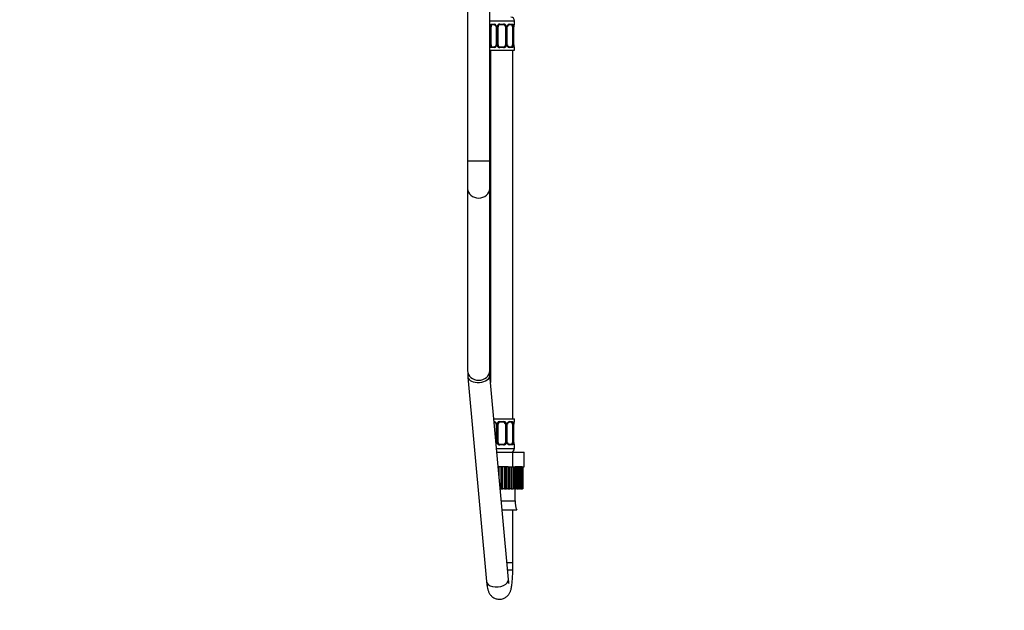
# Model space of a CAD drawing. Units: millimetres. Extents: x 0 to 1292, y 0 to 1941.
# Drawn here: x 0 to 535, y 836 to 1157 of the extents above; entities that cross this region are included whole.
import ezdxf
from ezdxf import colors
from ezdxf.entities.mleader import LeaderData, LeaderLine
from ezdxf.math import Vec2, Vec3

# ---------------------------------------------------------------- set-up
doc = ezdxf.new("R2010")
doc.units = ezdxf.units.MM
doc.layers.add('DV4_Défaut', color=7, linetype='Continuous')
doc.layers.add('Défaut', color=7, linetype='Continuous')

# ---------------------------------------------------------------- blocks, each defined once
blk = doc.blocks.new('_DOT')
at = {"color": 0}
blk.add_line((0, 0), (-1, 0), dxfattribs=at)
at = {"color": 0, "const_width": 0.333}
blk.add_lwpolyline([(-0.1665, 0, 1), (0.1665, 0, 1)], format="xyb", close=True, dxfattribs=at)
blk = doc.blocks.new('SE3')
at = {"layer": 'DV4_Défaut', "color": 7, "linetype": 'Continuous'}
for p, q in [((243.23, 1167.75), (243.23, 1079.95)), ((255.23, 1079.95), (255.23, 1167.75)), ((255.23, 1155.95), (268.73, 1155.95)), ((268.73, 1154.11), (268.73, 1155.95)), ((255.32, 1142.83), (255.32, 1152.71)), ((255.93, 1152.71), (255.32, 1152.71)), ((255.93, 1142.83), (255.93, 1152.71)), ((256.09, 1154.11), (257.59, 1154.11)), ((257.82, 1153.71), (256.41, 1153.71)), ((258.68, 1152.71), (258.92, 1152.71)), ((258.68, 1152.71), (258.68, 1142.83)), ((258.92, 1152.71), (258.92, 1142.83)), ((259.19, 1142.83), (259.19, 1152.71)), ((259.73, 1152.71), (259.19, 1152.71)), ((259.73, 1142.83), (259.73, 1152.71)), ((260.67, 1154.11), (262.79, 1154.11)), ((262.73, 1153.71), (260.73, 1153.71)), ((263.73, 1152.71), (263.73, 1142.83)), ((263.73, 1152.71), (264.27, 1152.71)), ((264.27, 1152.71), (264.27, 1142.83)), ((264.55, 1142.83), (264.55, 1152.71)), ((264.78, 1152.71), (264.55, 1152.71)), ((264.78, 1142.83), (264.78, 1152.71)), ((267.05, 1153.71), (265.64, 1153.71)), ((265.87, 1154.11), (267.37, 1154.11)), ((267.53, 1152.71), (267.53, 1142.83)), ((267.53, 1152.71), (268.14, 1152.71)), ((268.14, 1152.71), (268.14, 1142.83)), ((268.25, 1142.83), (268.25, 1152.71)), ((268.25, 1152.71), (268.28, 1152.71)), ((268.28, 1142.83), (268.28, 1152.71)), ((268.29, 1152.71), (268.29, 1152.9)), ((268.33, 1153.24), (268.34, 1153.3)), ((268.65, 1154.11), (268.73, 1154.11)), ((255.23, 1139.95), (268.73, 1139.95)), ((255.32, 1142.83), (255.93, 1142.83)), ((255.73, 1139.95), (255.73, 959.71)), ((257.59, 1141.43), (256.09, 1141.43)), ((256.41, 1141.83), (257.82, 1141.83)), ((258.92, 1142.83), (258.68, 1142.83)), ((259.19, 1142.83), (259.73, 1142.83)), ((262.79, 1141.43), (260.67, 1141.43)), ((260.73, 1141.83), (262.73, 1141.83)), ((264.27, 1142.83), (263.73, 1142.83)), ((264.55, 1142.83), (264.78, 1142.83)), ((265.64, 1141.83), (267.05, 1141.83)), ((267.37, 1141.43), (265.87, 1141.43)), ((268.14, 1142.83), (267.53, 1142.83)), ((267.73, 939.95), (267.73, 1139.95)), ((268.28, 1142.83), (268.25, 1142.83)), ((268.65, 1141.43), (268.73, 1141.43)), ((268.73, 1139.95), (268.73, 1141.43)), ((243.23, 1079.95), (255.23, 1079.95)), ((243.23, 1079.95), (243.23, 1064.96)), ((255.23, 1064.96), (255.23, 1079.95)), ((243.23, 1064.96), (243.23, 966.07)), ((255.23, 966.07), (255.23, 1064.96)), ((243.42, 962.63), (253.46, 851.7)), ((265.42, 852.78), (255.37, 963.71)), ((257.52, 939.95), (268.73, 939.95)), ((257.82, 938.07), (257.69, 938.07)), ((258.68, 937.07), (258.92, 937.07)), ((258.68, 937.07), (258.68, 927.19)), ((258.92, 937.07), (258.92, 927.19)), ((259.19, 927.19), (259.19, 937.07)), ((259.73, 937.07), (259.19, 937.07)), ((259.73, 927.19), (259.73, 937.07)), ((260.67, 938.47), (262.79, 938.47)), ((262.73, 938.07), (260.73, 938.07)), ((263.73, 937.07), (263.73, 927.19)), ((263.73, 937.07), (264.27, 937.07)), ((264.27, 937.07), (264.27, 927.19)), ((264.55, 927.19), (264.55, 937.07)), ((264.78, 937.07), (264.55, 937.07)), ((264.78, 927.19), (264.78, 937.07)), ((267.05, 938.07), (265.64, 938.07)), ((265.87, 938.47), (267.37, 938.47)), ((267.53, 937.07), (267.53, 927.19)), ((267.53, 937.07), (268.14, 937.07)), ((268.14, 937.07), (268.14, 927.19)), ((268.25, 927.19), (268.25, 937.07)), ((268.25, 937.07), (268.28, 937.07)), ((268.28, 927.19), (268.28, 937.07)), ((268.29, 937.07), (268.29, 937.26)), ((268.33, 937.6), (268.34, 937.66)), ((268.65, 938.47), (268.73, 938.47)), ((268.73, 938.47), (268.73, 939.95)), ((258.92, 927.19), (258.68, 927.19)), ((259.19, 927.19), (259.73, 927.19)), ((262.79, 925.79), (260.67, 925.79)), ((260.73, 926.19), (262.73, 926.19)), ((264.27, 927.19), (263.73, 927.19)), ((264.55, 927.19), (264.78, 927.19)), ((265.64, 926.19), (267.05, 926.19)), ((267.37, 925.79), (265.87, 925.79)), ((268.14, 927.19), (267.53, 927.19)), ((268.28, 927.19), (268.25, 927.19)), ((268.65, 925.79), (268.73, 925.79)), ((268.73, 923.95), (268.73, 925.79)), ((258.97, 923.95), (268.73, 923.95)), ((259.15, 921.95), (267.79, 921.95)), ((267.79, 921.95), (273.86, 921.95)), ((267.79, 913.95), (267.79, 921.95)), ((273.86, 913.95), (273.86, 921.95)), ((260.38, 913.95), (259.88, 913.95)), ((261.17, 913.95), (260.38, 913.95)), ((260.38, 908.34), (260.38, 913.95)), ((261.73, 913.95), (261.17, 913.95)), ((261.17, 913.95), (261.17, 901.95)), ((262.37, 913.95), (261.73, 913.95)), ((261.73, 901.95), (261.73, 913.95)), ((262.37, 901.95), (262.37, 913.95)), ((263.16, 913.95), (262.37, 913.95)), ((263.6, 913.95), (263.16, 913.95)), ((263.16, 913.95), (263.16, 901.95)), ((264.34, 913.95), (263.6, 913.95)), ((263.6, 901.95), (263.6, 913.95)), ((264.34, 901.95), (264.34, 913.95)), ((265.1, 913.95), (264.34, 913.95)), ((265.27, 913.95), (265.1, 913.95)), ((265.1, 913.95), (265.1, 901.95)), ((265.27, 913.95), (267.79, 913.95)), ((265.42, 901.95), (265.42, 913.95)), ((266.22, 901.95), (266.22, 913.95)), ((266.94, 913.95), (266.94, 901.95)), ((267.12, 901.95), (267.12, 913.95)), ((267.79, 913.95), (268.6, 913.95)), ((267.98, 901.95), (267.98, 913.95)), ((268.62, 913.95), (268.62, 913.95)), ((268.62, 913.95), (268.62, 901.95)), ((268.62, 913.95), (269.07, 913.95)), ((268.66, 901.95), (268.66, 913.95)), ((269.54, 913.95), (269.07, 913.95)), ((269.54, 901.95), (269.54, 913.95)), ((270.09, 913.95), (269.54, 913.95)), ((270.86, 913.95), (270.09, 913.95)), ((270.09, 913.95), (270.09, 901.95)), ((270.86, 901.95), (270.86, 913.95)), ((271.31, 913.95), (270.86, 913.95)), ((271.91, 913.95), (271.31, 913.95)), ((271.31, 913.95), (271.31, 901.95)), ((271.91, 901.95), (271.91, 913.95)), ((272.24, 913.95), (271.91, 913.95)), ((272.64, 913.95), (272.24, 913.95)), ((272.24, 913.95), (272.24, 901.95)), ((272.64, 901.95), (272.64, 913.95)), ((272.85, 913.95), (272.64, 913.95)), ((272.85, 913.95), (272.85, 901.95)), ((272.85, 913.95), (273.86, 913.95)), ((273.05, 901.95), (273.05, 913.95)), ((273.12, 913.95), (273.12, 901.95)), ((261.17, 901.95), (260.96, 901.95)), ((261.17, 901.95), (261.73, 901.95)), ((261.73, 901.95), (262.37, 901.95)), ((263.16, 901.95), (262.37, 901.95)), ((263.16, 901.95), (263.6, 901.95)), ((263.6, 901.95), (264.34, 901.95)), ((265.1, 901.95), (264.34, 901.95)), ((265.1, 901.95), (265.42, 901.95)), ((265.42, 901.95), (266.22, 901.95)), ((266.94, 901.95), (266.22, 901.95)), ((266.94, 901.95), (267.12, 901.95)), ((267.12, 901.95), (267.98, 901.95)), ((268.62, 901.95), (267.98, 901.95)), ((268.62, 901.95), (268.66, 901.95)), ((268.66, 901.95), (269.54, 901.95)), ((269.11, 895.45), (269.11, 901.95)), ((270.09, 901.95), (269.54, 901.95)), ((270.09, 901.95), (270.86, 901.95)), ((271.31, 901.95), (270.86, 901.95)), ((271.31, 901.95), (271.91, 901.95)), ((272.24, 901.95), (271.91, 901.95)), ((272.24, 901.95), (272.64, 901.95)), ((272.85, 901.95), (272.64, 901.95)), ((272.85, 901.95), (273.05, 901.95)), ((273.12, 901.95), (273.05, 901.95)), ((261.55, 895.45), (269.11, 895.45)), ((262, 890.53), (269.91, 890.53)), ((267.73, 861.95), (267.73, 890.53)), ((264.59, 861.95), (267.73, 861.95)), ((264.59, 861.95), (267.73, 861.95)), ((267.73, 858.06), (267.73, 861.95)), ((264.94, 858.06), (267.73, 858.06))]:
    blk.add_line(p, q, dxfattribs=at)
for centre, radius, start, end in [((266.73, 1155.95), 2, 0, 90), ((258.1, 1152.72), 2.78, 167.8078, 180.3687), ((257.52, 1152.72), 1.39, 25.1473, 87.3249), ((258.05, 1152.8), 0.625, 351.4645, 32.5724), ((257.54, 1152.71), 1.38, 359.8791, 25.9211), ((260.53, 1152.71), 1.34, 153.3511, 180.1815), ((260.65, 1152.61), 1.49, 89.2905, 152.1251), ((260.73, 1152.71), 1, 154.4167, 180), ((260.73, 1152.71), 1, 90, 154.4167), ((262.73, 1152.71), 1, 25.5833, 90), ((262.81, 1152.61), 1.49, 27.8747, 90.7097), ((262.73, 1152.71), 1, 0, 25.5833), ((262.93, 1152.71), 1.34, 359.817, 26.6505), ((265.92, 1152.71), 1.38, 154.0799, 180.1199), ((265.94, 1152.72), 1.39, 92.6748, 154.853), ((265.53, 1152.78), 0.738, 150.8482, 185.8076), ((265.36, 1152.72), 2.78, 359.628, 12.1955), ((271.6, 1152.71), 3.35, 169.7304, 180.1284), ((270.19, 1152.86), 1.9, 168.4253, 178.8072), ((268.33, 1154.11), 0.4, 304.435, 0), ((258.1, 1142.81), 2.78, 179.628, 192.1955), ((257.52, 1142.82), 1.39, 272.6748, 334.853), ((257.93, 1142.76), 0.737, 330.8469, 5.8062), ((257.54, 1142.83), 1.38, 334.0799, 0.1199), ((260.53, 1142.83), 1.34, 179.817, 206.6505), ((260.65, 1142.93), 1.49, 207.8747, 270.7097), ((260.73, 1142.83), 1, 180, 205.5833), ((260.73, 1142.83), 1, 205.5833, 270), ((262.73, 1142.83), 1, 270, 334.4167), ((262.81, 1142.93), 1.49, 269.2905, 332.1251), ((262.73, 1142.83), 1, 334.4167, 0), ((262.93, 1142.83), 1.34, 333.3511, 0.1815), ((265.92, 1142.83), 1.38, 179.8791, 205.9211), ((265.94, 1142.82), 1.39, 205.1473, 267.3249), ((265.41, 1142.74), 0.627, 171.433, 212.6006), ((265.36, 1142.81), 2.78, 347.8078, 0.3687), ((271.6, 1142.82), 3.35, 179.8705, 190.2708), ((269.58, 1142.74), 1.29, 175.8108, 188.9154), ((269.96, 1142.61), 1.66, 182.5551, 190.8287), ((268.33, 1141.43), 0.4, 0, 58.3387), ((283.06, 966.51), 39.83, 180.6315, 185.592), ((284.15, 966.58), 28.92, 181.0099, 185.6941), ((257.52, 937.08), 1.39, 25.1473, 87.3249), ((258.05, 937.16), 0.625, 351.4645, 32.5724), ((257.54, 937.07), 1.38, 359.8791, 25.9211), ((260.53, 937.07), 1.34, 153.3511, 180.1815), ((260.65, 936.97), 1.49, 89.2905, 152.1251), ((260.73, 937.07), 1, 154.4167, 180), ((260.73, 937.07), 1, 90, 154.4167), ((262.73, 937.07), 1, 25.5833, 90), ((262.81, 936.97), 1.49, 27.8747, 90.7097), ((262.73, 937.07), 1, 0, 25.5833), ((262.93, 937.07), 1.34, 359.817, 26.6505), ((265.92, 937.07), 1.38, 154.0799, 180.1199), ((265.94, 937.08), 1.39, 92.6748, 154.853), ((265.53, 937.14), 0.738, 150.8482, 185.8076), ((265.36, 937.09), 2.78, 359.628, 12.1955), ((271.6, 937.08), 3.35, 169.7304, 180.1284), ((270.19, 937.22), 1.9, 168.4253, 178.8072), ((268.33, 938.47), 0.4, 304.435, 0), ((257.54, 927.19), 1.38, 334.0799, 0.1199), ((260.53, 927.19), 1.34, 179.817, 206.6505), ((260.65, 927.29), 1.49, 207.8747, 270.7097), ((260.73, 927.19), 1, 180, 205.5833), ((260.73, 927.19), 1, 205.5833, 270), ((262.73, 927.19), 1, 270, 334.4167), ((262.81, 927.29), 1.49, 269.2905, 332.1251), ((262.73, 927.19), 1, 334.4167, 0), ((262.93, 927.19), 1.34, 333.3511, 0.1815), ((265.92, 927.19), 1.38, 179.8791, 205.9211), ((265.94, 927.18), 1.39, 205.1473, 267.3249), ((265.41, 927.1), 0.627, 171.433, 212.6006), ((265.36, 927.18), 2.78, 347.8078, 0.3687), ((271.6, 927.19), 3.35, 179.8705, 190.2708), ((269.58, 927.1), 1.29, 175.8108, 188.9154), ((269.96, 926.97), 1.66, 182.5551, 190.8287), ((268.33, 925.79), 0.4, 0, 58.3387), ((266.73, 923.95), 2, 270, 0), ((279.73, 894.65), 10.65, 175.6993, 202.7703)]:
    blk.add_arc(centre, radius, start, end, dxfattribs=at)
for centre, major_axis, ratio, start_param, end_param in [((255.75, 1153.31), (0.391, -0.084), 0.411702, 3.62283, 5.508006), ((256.64, 1152.71), (0, 1), 0.707107, 1.124283, 1.570796), ((256.64, 1152.71), (0, -1), 0.707107, 3.141593, 4.265876), ((256.41, 1154.11), (0, -0.4), 0.806081, 4.712389, 6.283185), ((257.82, 1154.11), (0, -0.4), 0.591806, 4.712389, 6.283185), ((258.95, 1153.31), (0.363, 0.168), 0.191543, 1.963754, 3.153025), ((259.47, 1153.31), (0.361, -0.173), 0.155676, 4.398009, 6.283185), ((260.73, 1154.11), (0, -0.4), 0.151515, 4.712389, 6.283185), ((262.73, 1154.11), (0, -0.4), 0.151515, 0, 1.570796), ((263.99, 1153.31), (-0.361, -0.173), 0.155676, 0, 1.885177), ((264.51, 1153.31), (-0.363, 0.168), 0.191543, 3.129632, 4.319431), ((265.64, 1154.11), (0, -0.4), 0.591806, 0, 1.570796), ((266.82, 1152.71), (0, 1), 0.707107, 5.158902, 6.283185), ((267.05, 1154.11), (0, -0.4), 0.806081, 0, 1.570796), ((267.71, 1153.31), (-0.391, -0.084), 0.411702, 0.775179, 2.660356), ((266.82, 1152.71), (0, 1), 0.707107, 4.712389, 5.158902), ((267.93, 1153.31), (-0.394, 0.069), 0.426558, 3.118419, 3.530367), ((268.25, 1154.11), (0, -0.4), 0.988455, 0.702121, 1.570796), ((255.75, 1142.23), (-0.391, -0.084), 0.411702, 3.916772, 5.801948), ((256.64, 1142.83), (0, -1), 0.707107, 4.712389, 5.158902), ((256.64, 1142.83), (0, -1), 0.707107, 5.158902, 6.283185), ((256.41, 1141.43), (0, -0.4), 0.806081, 3.141593, 4.712389), ((257.82, 1141.43), (0, -0.4), 0.591806, 3.141593, 4.712389), ((258.95, 1142.23), (0.363, -0.168), 0.191543, 3.122834, 4.319431), ((259.47, 1142.23), (-0.361, -0.173), 0.155676, 3.141593, 5.026769), ((260.73, 1141.43), (0, -0.4), 0.151515, 3.141593, 4.712389), ((262.73, 1141.43), (0, -0.4), 0.151515, 1.570796, 3.141593), ((263.99, 1142.23), (0.361, -0.173), 0.155676, 1.256416, 3.141593), ((264.51, 1142.23), (-0.363, -0.168), 0.191543, 1.963754, 3.159605), ((265.64, 1141.43), (0, -0.4), 0.591806, 1.570796, 3.141593), ((266.82, 1142.83), (0, 1), 0.707107, 3.141593, 4.265876), ((267.05, 1141.43), (0, -0.4), 0.806081, 1.570796, 3.141593), ((266.82, 1142.83), (0, 1), 0.707107, 4.265876, 4.712389), ((267.71, 1142.23), (0.391, -0.084), 0.411702, 0.481237, 2.366414), ((267.93, 1142.23), (-0.394, -0.069), 0.426558, 2.752818, 3.154432), ((268.25, 1141.43), (0, -0.4), 0.988455, 1.570796, 2.555196), ((249.23, 1064.96), (6, 0), 0.866025, 3.141593, 6.283185), ((249.23, 1064.96), (6, 0), 0.866025, 3.141593, 6.283185), ((249.23, 966.07), (6, 0), 0.866025, 3.141593, 6.283185), ((249.39, 963.17), (-5.98, -0.54), 0.57795, 0, 3.140398), ((249.39, 963.17), (-5.98, -0.54), 0.57795, 6.282826, 6.283185), ((257.82, 938.47), (0, -0.4), 0.591806, 5.646487, 6.283185), ((258.95, 937.67), (0.363, 0.168), 0.191543, 1.963754, 3.153025), ((259.47, 937.67), (0.361, -0.173), 0.155676, 4.398009, 6.283185), ((260.73, 938.47), (0, -0.4), 0.151515, 4.712389, 6.283185), ((262.73, 938.47), (0, -0.4), 0.151515, 0, 1.570796), ((263.99, 937.67), (-0.361, -0.173), 0.155676, 0, 1.885177), ((264.51, 937.67), (-0.363, 0.168), 0.191543, 3.129632, 4.319431), ((265.64, 938.47), (0, -0.4), 0.591806, 0, 1.570796), ((266.82, 937.07), (0, 1), 0.707107, 5.158902, 6.283185), ((267.05, 938.47), (0, -0.4), 0.806081, 0, 1.570796), ((267.71, 937.67), (-0.391, -0.084), 0.411702, 0.775179, 2.660356), ((266.82, 937.07), (0, 1), 0.707107, 4.712389, 5.158902), ((267.93, 937.67), (-0.394, 0.069), 0.426558, 3.118419, 3.530367), ((268.25, 938.47), (0, -0.4), 0.988455, 0.670085, 1.570796), ((258.95, 926.59), (0.363, -0.168), 0.191543, 4.158271, 4.319431), ((259.47, 926.59), (-0.361, -0.173), 0.155676, 3.141593, 5.026769), ((260.73, 925.79), (0, -0.4), 0.151515, 3.141593, 4.712389), ((262.73, 925.79), (0, -0.4), 0.151515, 1.570796, 3.141593), ((263.99, 926.59), (0.361, -0.173), 0.155676, 1.256416, 3.141593), ((264.51, 926.59), (-0.363, -0.168), 0.191543, 1.963754, 3.159605), ((265.64, 925.79), (0, -0.4), 0.591806, 1.570796, 3.141593), ((266.82, 927.19), (0, 1), 0.707107, 3.141593, 4.265876), ((267.05, 925.79), (0, -0.4), 0.806081, 1.570796, 3.141593), ((266.82, 927.19), (0, -1), 0.707107, 1.124283, 1.570796), ((267.71, 926.59), (0.391, -0.084), 0.411702, 0.481237, 2.366414), ((267.93, 926.59), (-0.394, -0.069), 0.426558, 2.752818, 3.154432), ((268.25, 925.79), (0, -0.4), 0.988455, 1.570796, 2.479598), ((259.44, 852.24), (-5.98, -0.54), 0.57795, 0, 3.141593)]:
    blk.add_ellipse(centre, major_axis=major_axis, ratio=ratio, start_param=start_param, end_param=end_param, dxfattribs=at)
for points, knots in [([(255.38, 1153.31), (255.41, 1153.44), (255.45, 1153.55), (255.54, 1153.74), (255.59, 1153.83), (255.71, 1153.96), (255.78, 1154.02), (255.93, 1154.09), (256, 1154.11), (256.09, 1154.11)], [0, 0, 0, 0, 0.25, 0.25, 0.5, 0.5, 0.75, 0.75, 1, 1, 1, 1]), ([(256.41, 1153.71), (256.36, 1153.71), (256.31, 1153.69), (256.22, 1153.64), (256.18, 1153.6), (256.08, 1153.45), (256.03, 1153.31), (256, 1153.14)], [0, 0, 0, 0, 0.25, 0.25, 0.5, 0.5, 1, 1, 1, 1]), ([(257.81, 1153.7), (257.83, 1153.7), (257.91, 1153.71), (258.13, 1153.65), (258.41, 1153.45), (258.52, 1153.25), (258.58, 1153.14)], [0, 0, 0, 0, 0.049322, 0.37253, 0.715413, 1, 1, 1, 1]), ([(264.88, 1153.14), (264.88, 1153.15), (264.93, 1153.27), (265.09, 1153.48), (265.36, 1153.66), (265.56, 1153.72), (265.64, 1153.71), (265.64, 1153.7)], [0, 0, 0, 0, 0.029363, 0.32877, 0.653367, 0.986982, 1, 1, 1, 1]), ([(267.46, 1153.14), (267.45, 1153.23), (267.43, 1153.3), (267.38, 1153.44), (267.35, 1153.5), (267.25, 1153.65), (267.16, 1153.71), (267.05, 1153.71)], [0, 0, 0, 0, 0.25, 0.25, 0.5, 0.5, 1, 1, 1, 1]), ([(267.37, 1154.11), (267.46, 1154.11), (267.53, 1154.09), (267.68, 1154.02), (267.75, 1153.96), (267.87, 1153.83), (267.92, 1153.74), (268.01, 1153.55), (268.05, 1153.44), (268.08, 1153.31)], [0, 0, 0, 0, 0.25, 0.25, 0.5, 0.5, 0.75, 0.75, 1, 1, 1, 1]), ([(268.31, 1153.31), (268.33, 1153.44), (268.36, 1153.55), (268.42, 1153.74), (268.45, 1153.83), (268.52, 1153.96), (268.55, 1154.02), (268.6, 1154.09), (268.63, 1154.11), (268.65, 1154.11)], [0, 0, 0, 0, 0.25, 0.25, 0.5, 0.5, 0.75, 0.75, 1, 1, 1, 1]), ([(268.33, 1153.24), (268.33, 1153.26), (268.35, 1153.39), (268.41, 1153.6), (268.48, 1153.77), (268.5, 1153.81), (268.5, 1153.81), (268.5, 1153.81)], [0, 0, 0, 0, 0.040367, 0.434533, 0.774136, 0.965594, 1, 1, 1, 1]), ([(256.09, 1141.43), (256, 1141.43), (255.93, 1141.45), (255.78, 1141.52), (255.71, 1141.57), (255.59, 1141.71), (255.54, 1141.8), (255.45, 1141.99), (255.41, 1142.1), (255.38, 1142.23)], [0, 0, 0, 0, 0.25, 0.25, 0.5, 0.5, 0.75, 0.75, 1, 1, 1, 1]), ([(256, 1142.4), (256.02, 1142.31), (256.03, 1142.24), (256.08, 1142.1), (256.11, 1142.04), (256.21, 1141.89), (256.3, 1141.83), (256.41, 1141.83)], [0, 0, 0, 0, 0.25, 0.25, 0.5, 0.5, 1, 1, 1, 1]), ([(258.58, 1142.4), (258.58, 1142.38), (258.53, 1142.27), (258.37, 1142.06), (258.1, 1141.88), (257.9, 1141.82), (257.82, 1141.83), (257.82, 1141.83)], [0, 0, 0, 0, 0.029484, 0.328865, 0.653432, 0.987018, 1, 1, 1, 1]), ([(265.65, 1141.83), (265.63, 1141.83), (265.55, 1141.83), (265.34, 1141.89), (265.05, 1142.09), (264.94, 1142.29), (264.88, 1142.4)], [0, 0, 0, 0, 0.049359, 0.372871, 0.716077, 1, 1, 1, 1]), ([(267.05, 1141.83), (267.1, 1141.83), (267.15, 1141.84), (267.24, 1141.9), (267.28, 1141.94), (267.38, 1142.08), (267.43, 1142.23), (267.46, 1142.4)], [0, 0, 0, 0, 0.25, 0.25, 0.5, 0.5, 1, 1, 1, 1]), ([(268.08, 1142.23), (268.05, 1142.1), (268.01, 1141.99), (267.92, 1141.8), (267.87, 1141.71), (267.75, 1141.57), (267.68, 1141.52), (267.54, 1141.45), (267.46, 1141.43), (267.37, 1141.43)], [0, 0, 0, 0, 0.25, 0.25, 0.5, 0.5, 0.75, 0.75, 1, 1, 1, 1]), ([(268.65, 1141.43), (268.63, 1141.43), (268.6, 1141.45), (268.55, 1141.52), (268.52, 1141.57), (268.45, 1141.71), (268.42, 1141.8), (268.36, 1141.99), (268.33, 1142.1), (268.31, 1142.23)], [0, 0, 0, 0, 0.25, 0.25, 0.5, 0.5, 0.75, 0.75, 1, 1, 1, 1]), ([(268.5, 1141.73), (268.5, 1141.73), (268.49, 1141.74), (268.46, 1141.81), (268.39, 1141.99), (268.35, 1142.18), (268.33, 1142.3)], [0, 0, 0, 0, 0.125549, 0.330658, 0.635903, 1, 1, 1, 1]), ([(257.81, 938.07), (257.83, 938.07), (257.91, 938.07), (258.13, 938.01), (258.41, 937.81), (258.52, 937.61), (258.58, 937.5)], [0, 0, 0, 0, 0.049322, 0.37253, 0.715413, 1, 1, 1, 1]), ([(264.88, 937.5), (264.88, 937.52), (264.93, 937.63), (265.09, 937.84), (265.36, 938.02), (265.56, 938.08), (265.64, 938.07), (265.64, 938.07)], [0, 0, 0, 0, 0.029363, 0.32877, 0.653367, 0.986982, 1, 1, 1, 1]), ([(267.46, 937.5), (267.45, 937.59), (267.43, 937.66), (267.38, 937.8), (267.35, 937.86), (267.25, 938.01), (267.16, 938.07), (267.05, 938.07)], [0, 0, 0, 0, 0.25, 0.25, 0.5, 0.5, 1, 1, 1, 1]), ([(267.37, 938.47), (267.46, 938.47), (267.53, 938.45), (267.68, 938.38), (267.75, 938.33), (267.87, 938.19), (267.92, 938.1), (268.01, 937.91), (268.05, 937.8), (268.08, 937.67)], [0, 0, 0, 0, 0.25, 0.25, 0.5, 0.5, 0.75, 0.75, 1, 1, 1, 1]), ([(268.31, 937.67), (268.33, 937.8), (268.36, 937.91), (268.42, 938.1), (268.45, 938.19), (268.52, 938.33), (268.55, 938.38), (268.6, 938.45), (268.63, 938.47), (268.65, 938.47)], [0, 0, 0, 0, 0.25, 0.25, 0.5, 0.5, 0.75, 0.75, 1, 1, 1, 1]), ([(268.33, 937.6), (268.33, 937.62), (268.35, 937.75), (268.41, 937.96), (268.48, 938.13), (268.5, 938.17), (268.5, 938.17), (268.5, 938.17)], [0, 0, 0, 0, 0.040367, 0.434533, 0.774136, 0.965594, 1, 1, 1, 1]), ([(265.65, 926.2), (265.63, 926.19), (265.55, 926.19), (265.34, 926.25), (265.05, 926.45), (264.94, 926.65), (264.88, 926.76)], [0, 0, 0, 0, 0.049359, 0.372871, 0.716077, 1, 1, 1, 1]), ([(267.05, 926.19), (267.1, 926.19), (267.15, 926.21), (267.24, 926.26), (267.28, 926.3), (267.38, 926.45), (267.43, 926.59), (267.46, 926.76)], [0, 0, 0, 0, 0.25, 0.25, 0.5, 0.5, 1, 1, 1, 1]), ([(268.08, 926.59), (268.05, 926.46), (268.01, 926.35), (267.92, 926.16), (267.87, 926.07), (267.75, 925.94), (267.68, 925.88), (267.54, 925.81), (267.46, 925.79), (267.37, 925.79)], [0, 0, 0, 0, 0.25, 0.25, 0.5, 0.5, 0.75, 0.75, 1, 1, 1, 1]), ([(268.65, 925.79), (268.63, 925.79), (268.6, 925.81), (268.55, 925.88), (268.52, 925.94), (268.45, 926.07), (268.42, 926.16), (268.36, 926.35), (268.33, 926.46), (268.31, 926.59)], [0, 0, 0, 0, 0.25, 0.25, 0.5, 0.5, 0.75, 0.75, 1, 1, 1, 1]), ([(268.5, 926.09), (268.5, 926.09), (268.49, 926.1), (268.46, 926.18), (268.39, 926.35), (268.35, 926.54), (268.33, 926.66)], [0, 0, 0, 0, 0.125549, 0.330658, 0.635903, 1, 1, 1, 1]), ([(253.46, 851.7), (253.49, 851.46), (253.54, 850.87), (253.67, 849.83), (253.85, 848.66), (254.07, 847.65), (254.33, 846.78), (254.6, 846.07), (254.94, 845.38), (255.37, 844.69), (255.92, 844.02), (256.59, 843.4), (257.36, 842.87), (258.23, 842.46), (259.16, 842.18), (260.16, 842.04), (261.17, 842.08), (262.16, 842.27), (263.05, 842.61), (263.85, 843.05), (264.54, 843.57), (265.13, 844.15), (265.62, 844.77), (266.01, 845.4), (266.32, 846.04), (266.58, 846.71), (266.82, 847.49), (267.04, 848.43), (267.22, 849.52), (267.38, 850.73), (267.5, 852), (267.6, 853.34), (267.67, 854.72), (267.71, 856.11), (267.73, 857.26), (267.73, 857.87), (267.73, 858.06)], [0, 0, 0, 0, 0.019641, 0.059207, 0.100697, 0.147446, 0.177739, 0.203715, 0.228349, 0.252584, 0.27696, 0.301819, 0.327103, 0.352661, 0.378387, 0.404217, 0.431933, 0.458308, 0.483516, 0.50776, 0.531193, 0.553924, 0.576119, 0.598157, 0.620775, 0.645293, 0.674293, 0.71315, 0.756285, 0.795314, 0.836213, 0.874946, 0.9126, 0.949683, 0.986467, 1, 1, 1, 1]), ([(265.73, 850.57), (265.73, 850.57), (265.72, 850.57), (265.71, 850.63), (265.66, 850.87), (265.59, 851.26), (265.51, 851.82), (265.45, 852.37), (265.42, 852.69), (265.42, 852.78)], [0, 0, 0, 0, 0.018114, 0.162344, 0.325657, 0.51003, 0.714442, 0.935682, 1, 1, 1, 1])]:
    blk.add_open_spline(points, degree=3, knots=knots, dxfattribs=at)

msp = doc.modelspace()

# ---------------------------------------------------------------- block references
at = {"layer": 'Défaut'}
msp.add_blockref('SE3', (0, 0), dxfattribs=at)

# ---------------------------------------------------------------- leaders
at = {"layer": 'Défaut', "color": 7, "linetype": 'Continuous'}
ml = msp.add_multileader_mtext('Standard', dxfattribs=at)
ml.set_content('{\\pxsm0.9;\\fSolid Edge ISO|b1||i0||c0|p34;\\W1.;31/07/2019\\P}', color=256)
ml.set_leader_properties()
ml.set_arrow_properties(name='DOT')
ml.build(insert=Vec2(0, 0))
ml.multileader.update_dxf_attribs({"leader_type": 0, "dogleg_length": 0, "arrow_head_size": 12})
ctx = ml.context
ctx.base_point, ctx.char_height, ctx.arrow_head_size, ctx.landing_gap_size = Vec3(978.65, 1933.69), 12, 12, 4.2
notes = []
notes.append((ctx, [(0, (0, 0, 0), (0, 0), (1, 0), 1, [])]))
ctx.mtext.insert = Vec3(980.65, 1939.81)
ml = msp.add_multileader_mtext('Standard', dxfattribs=at)
ml.set_content('{\\pxsm0.9;\\fArial|b1||i0||c0|p34;\\W1.;112BSGBHUS\\P}', color=256)
ml.set_leader_properties()
ml.set_arrow_properties(name='DOT')
ml.build(insert=Vec2(0, 0))
ml.multileader.update_dxf_attribs({"leader_type": 0, "dogleg_length": 0, "arrow_head_size": 12})
ctx = ml.context
ctx.base_point, ctx.char_height, ctx.arrow_head_size, ctx.landing_gap_size = Vec3(259.53, 1933.51), 12, 12, 4.2
notes.append((ctx, [(0, (0, 0, 0), (0, 0), (1, 0), 1, [])]))
ctx.mtext.insert = Vec3(261.53, 1939.62)
for ctx, leaders in notes:
    for number, flags, end, landing, length, lines in leaders:
        leader = LeaderData()
        leader.index, (leader.has_last_leader_line, leader.has_dogleg_vector, leader.attachment_direction) = number, flags
        leader.last_leader_point, leader.dogleg_vector, leader.dogleg_length = Vec3(end), Vec3(landing), length
        for number, points, colour, breaks in lines:
            line = LeaderLine()
            line.index, line.vertices, line.color, line.breaks = number, Vec3.list(points), colors.encode_raw_color(colour), breaks
            leader.lines.append(line)
        ctx.leaders.append(leader)

doc.saveas('drawing.dxf')
